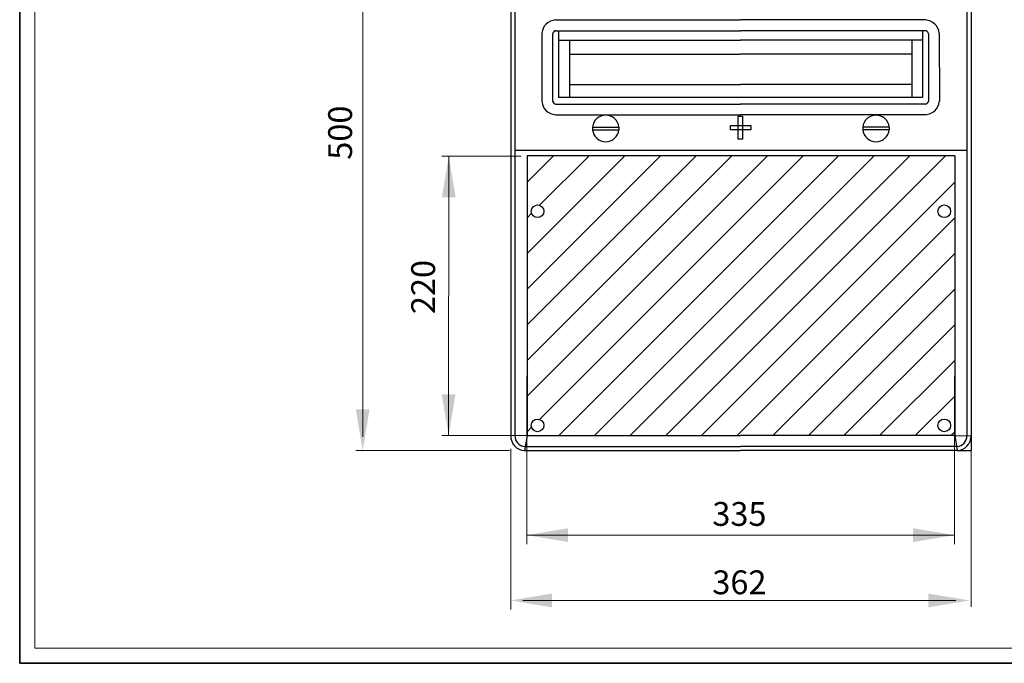
# Model space of a CAD drawing. Units: millimetres. Extents: x -12166 to -10819, y 14845 to 15812.
# Drawn here: x -12166 to -11391, y 14845 to 15351 of the extents above; entities that cross this region are included whole.
import ezdxf

# ---------------------------------------------------------------- set-up
doc = ezdxf.new("R2010")
doc.units = ezdxf.units.MM
for name, color, linetype, lineweight in [('CIENKIE', 174, 'Continuous', 13), ('GRUBE', 7, 'Continuous', 35), ('rys', 7, 'Continuous', 40), ('WYMIARY', 250, 'Continuous', 15)]:
    doc.layers.add(name, color=color, linetype=linetype, lineweight=lineweight)
doc.layers.add('rys2', color=7, linetype='Continuous')
doc.layers.add('SZRAF', color=252, linetype='Continuous')
doc.styles.get("Standard").update_dxf_attribs({"font": 'arial.ttf'})

# ---------------------------------------------------------------- blocks, each defined once
blk = doc.blocks.new('MAX-BOX 32S')
at = {"layer": 'rys2'}
for p, q in [((30.33, -46.62), (30.33, -523.19)), ((33.61, -46.57), (33.61, -523.25)), ((389.09, -46.57), (389.08, -523.25)), ((392.37, -46.62), (392.37, -523.19)), ((65.62, -196.35), (211.1, -196.35)), ((356.57, -196.35), (211.1, -196.35)), ((54.82, -206.68), (54.76, -260.5)), ((63.27, -207.14), (63.27, -260.13)), ((65.62, -204.78), (211.1, -204.78)), ((67.96, -204.78), (67.96, -257.23)), ((356.57, -204.78), (211.1, -204.78)), ((354.23, -204.78), (354.23, -257.23)), ((358.92, -207.14), (358.92, -260.13)), ((367.37, -206.68), (367.44, -260.5)), ((76.5, -212.13), (76.5, -257.23)), ((345.69, -212.13), (345.69, -257.23)), ((65.62, -262.5), (211.1, -262.5)), ((354.23, -257.23), (211.1, -257.23)), ((356.57, -262.5), (211.1, -262.5)), ((65.62, -270.83), (211.1, -270.83)), ((356.57, -270.83), (211.1, -270.83)), ((94.67, -280.54), (115.47, -280.54)), ((94.67, -280.54), (94.67, -282.66)), ((94.67, -282.66), (115.47, -282.66)), ((115.47, -280.54), (115.47, -282.66)), ((328.03, -280.54), (307.23, -280.54)), ((307.23, -280.54), (307.23, -282.66)), ((328.03, -282.66), (307.23, -282.66)), ((328.03, -280.54), (328.03, -282.66)), ((389.09, -298.97), (33.61, -298.98)), ((43.15, -303.06), (43.15, -523.13)), ((379.55, -303.06), (43.15, -303.06)), ((379.55, -303.06), (379.55, -523.13)), ((43.15, -523.13), (30.33, -523.38)), ((43.15, -523.13), (41.19, -534.91)), ((43.15, -523.13), (211.1, -523.13)), ((379.55, -523.13), (211.1, -523.13)), ((379.55, -523.13), (392.37, -523.19)), ((379.55, -523.13), (381.51, -534.91)), ((392.37, -523.19), (392.37, -534.91)), ((41.38, -531.63), (211.1, -531.63)), ((381.31, -531.63), (211.1, -531.63)), ((41.19, -534.91), (211.1, -534.91)), ((381.51, -534.91), (211.1, -534.91)), ((381.51, -534.91), (392.37, -534.91))]:
    blk.add_line(p, q, dxfattribs=at)
for points in [[(67.96, -212.13), (211.1, -212.13)], [(354.23, -212.13), (211.1, -212.13)], [(76.5, -223.12), (211.1, -223.12)], [(345.69, -223.12), (211.1, -223.12)], [(76.5, -247.06), (211.1, -247.06)], [(345.69, -247.06), (211.1, -247.06)], [(211.1, -257.23), (67.96, -257.23)]]:
    blk.add_lwpolyline(points, dxfattribs=at)
for points in [[(209.3, -271.84), (212.61, -271.84), (212.61, -290.17), (209.3, -290.17)], [(203.06, -279.39), (219.11, -279.39), (219.11, -282.7), (203.06, -282.7)]]:
    blk.add_lwpolyline(points, close=True, dxfattribs=at)
for centre in [(51.42, -346.76), (371.28, -346.76), (51.42, -515.1), (371.28, -515.1)]:
    blk.add_circle(centre, 4.96, dxfattribs=at)
for centre, radius, start, end in [((66.3, -207.87), 11.55, 93.39254, 174.05363), ((355.89, -207.87), 11.55, 5.94637, 86.60746), ((66.3, -207.87), 3.12, 95.24877, 166.378), ((355.89, -207.87), 3.12, 13.622, 84.75123), ((66.3, -259.3), 11.55, 185.94637, 266.60746), ((66.3, -259.4), 3.12, 193.622, 264.75123), ((355.89, -259.4), 3.12, 275.24877, 346.378), ((355.89, -259.3), 11.55, 273.39254, 354.05363), ((105.07, -281.6), 10.45, 5.83105, 174.16895), ((317.63, -281.6), 10.45, 5.83105, 174.16895), ((105.07, -281.6), 10.45, 185.83105, 354.16895), ((317.63, -281.6), 10.45, 185.83105, 354.16895), ((41.87, -523.38), 11.55, 179.06952, 266.60746), ((41.87, -523.38), 8.26, 179.06952, 266.60746), ((380.82, -523.38), 8.26, 273.39254, 0.93048), ((380.82, -523.38), 11.55, 273.39254, 0.93048)]:
    blk.add_arc(centre, radius, start, end, dxfattribs=at)

msp = doc.modelspace()

# ---------------------------------------------------------------- hatches: boundary and pattern name
at = {"layer": 'SZRAF', "lineweight": 13}
h = msp.add_hatch(dxfattribs=at)
h.set_pattern_fill('ANSI31', color=256, scale=6.243295, style=0)
h.set_pattern_definition([(45, (-134146.654, -16020.566), (-14.016598, 14.016598), [])])
h.paths.add_polyline_path([(-11766.61, 15244.37), (-11766.61, 15024.3), (-11598.66, 15024.3), (-11430.21, 15024.3), (-11430.21, 15244.37)])
h.paths.add_polyline_path([(-11763.3, 15200.68, -1), (-11753.38, 15200.68, -1)], flags=16)
h.paths.add_polyline_path([(-11753.38, 15032.34, -1), (-11763.3, 15032.34, -1)], flags=16)
h.paths.add_polyline_path([(-11443.44, 15200.68, -1), (-11433.52, 15200.68, -1)], flags=16)
h.paths.add_polyline_path([(-11433.52, 15032.34, -1), (-11443.44, 15032.34, -1)], flags=16)

# ---------------------------------------------------------------- linework, layer by layer
at = {"layer": 'CIENKIE', "color": 152}
for q in [(-12153.52, 15555.48), (-10830.67, 14857.34)]:
    msp.add_line((-12153.52, 14857.35), q, dxfattribs=at)
at = {"layer": 'GRUBE', "color": 7}
for q in [(-12165.55, 15812.33), (-10818.64, 14845.32)]:
    msp.add_line((-12165.55, 14845.32), q, dxfattribs=at)
at = {"layer": 'WYMIARY'}
for p, q in [((-11895.83, 15501.73), (-11895.83, 15023.32)), ((-11771.3, 15243.94), (-11833.55, 15243.94)), ((-11828.15, 15243.94), (-11828.26, 15024.29)), ((-11766.76, 15071.02), (-11766.76, 14939.08)), ((-11430.56, 15071.02), (-11430.57, 14939.08)), ((-11760.55, 15024.29), (-11833.66, 15024.29)), ((-11779.43, 15014), (-11779.43, 14887.74)), ((-11417.39, 15014.67), (-11417.39, 14889.69)), ((-11780.25, 15012.53), (-11901.23, 15012.53)), ((-11780.25, 15012.53), (-11868.82, 15012.53)), ((-11766.76, 14946.08), (-11430.57, 14946.08)), ((-11769.8, 14894.75), (-11429.35, 14894.75))]:
    msp.add_line(p, q, dxfattribs=at)
for points in [[(-11833.55, 15211.55), (-11822.75, 15211.55), (-11828.15, 15243.94)], [(-11833.66, 15056.67), (-11822.87, 15056.67), (-11828.26, 15024.29)], [(-11901.23, 15044.92), (-11890.43, 15044.92), (-11895.83, 15012.53)], [(-11897.63, 15023.32), (-11894.03, 15023.32), (-11895.83, 15012.53)], [(-11734.37, 14940.68), (-11734.37, 14951.48), (-11766.76, 14946.08)], [(-11462.95, 14940.68), (-11462.95, 14951.48), (-11430.57, 14946.08)], [(-11747.04, 14889.35), (-11747.04, 14900.14), (-11779.43, 14894.75)], [(-11450.94, 14889.35), (-11450.94, 14900.14), (-11418.55, 14894.75)]]:
    msp.add_solid(points, dxfattribs=at)

# ---------------------------------------------------------------- block references
at = {"layer": 'rys', "color": 1}
msp.add_blockref('MAX-BOX 32S', (-11809.76, 15547.44), dxfattribs=at)

# ---------------------------------------------------------------- texts
at = {"layer": 'WYMIARY', "attachment_point": 5, "rotation": 90}
for s, insert, char_height in [('{\\fArial|b0|i0|c238|p34;500}', (-11913.58, 15262.52), 18.7299), ('220', (-11845.86, 15141.15), 18.73)]:
    msp.add_mtext(s, dxfattribs=dict(at, insert=insert, char_height=char_height))
at = {"layer": 'WYMIARY', "attachment_point": 5}
for s, insert, char_height in [('335', (-11599.58, 14960.32), 18.73), ('{\\fArial|b0|i0|c238|p34;362}', (-11599.58, 14908.99), 18.7299)]:
    msp.add_mtext(s, dxfattribs=dict(at, insert=insert, char_height=char_height))

doc.saveas('drawing.dxf')
